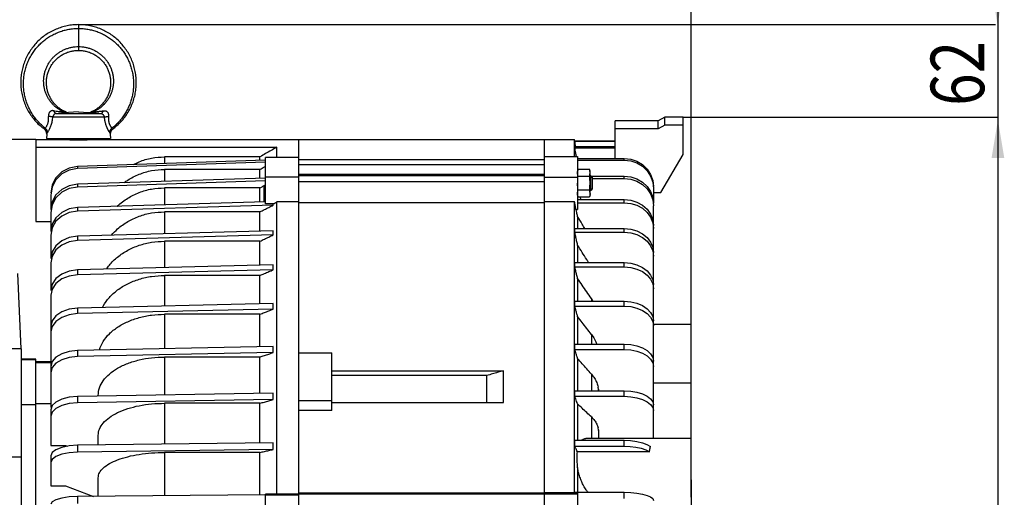
# Model space of a CAD drawing. Extents: x 0 to 420, y 0 to 297.
# Drawn here: x 127 to 191, y 209 to 241 of the extents above; entities that cross this region are included whole.
import ezdxf

# ---------------------------------------------------------------- set-up
doc = ezdxf.new("R2010")
doc.units = 0
doc.header["$LTSCALE"] = 23.1
doc.header["$MEASUREMENT"] = 0
doc.layers.get('0').update_dxf_attribs({"linetype": 'CONTINUOUS'})
doc.styles.get("Standard").update_dxf_attribs({"font": 'txt', "width": 0.8})

msp = doc.modelspace()

# ---------------------------------------------------------------- linework, layer by layer
at = {"color": 4, "linetype": 'Continuous'}
for p, q in [((170.93328, 210.60986), (170.93328, 265.68278)), ((170.93328, 216.86098), (170.93328, 258.68278)), ((170.93328, 210.48486), (170.93328, 128.88968))]:
    msp.add_line(p, q, dxfattribs=at)
at = {"color": 4}
for p, q in [((190.98004, 245.60882), (190.98004, 164.80468)), ((130.85328, 240.23668), (190.82257, 240.23668)), ((170.39075, 234.18294), (190.98004, 234.18294))]:
    msp.add_line(p, q, dxfattribs=at)
at = {"color": 9, "linetype": 'Continuous'}
for p, q in [((130.85328, 240.23668), (130.85328, 238.55668)), ((129.39599, 234.42953), (132.31562, 234.42953)), ((129.17469, 234.20671), (132.53193, 234.20671)), ((136.48128, 231.59501), (136.48128, 231.15032)), ((166.54128, 231.3776), (166.54128, 231.49252)), ((130.78806, 230.95939), (130.78806, 230.82556)), ((136.48128, 230.77172), (136.48128, 229.98677)), ((161.33328, 230.43165), (145.25328, 230.43165)), ((166.54128, 230.17308), (166.54128, 230.33252)), ((130.78806, 229.80325), (130.78806, 229.61863)), ((136.48128, 229.56688), (136.48128, 228.45154)), ((166.54128, 228.59454), (166.54128, 228.79649)), ((130.78806, 228.27774), (130.78806, 228.04466)), ((136.48128, 227.99566), (136.48128, 226.56395)), ((166.54128, 226.66184), (166.54128, 226.90377)), ((130.78806, 226.40206), (130.78806, 226.12345)), ((136.48128, 226.0778), (136.48128, 224.34775)), ((130.78806, 224.1998), (130.78806, 223.87918)), ((166.54128, 224.39931), (166.54128, 224.67816)), ((136.48128, 223.83746), (136.48128, 221.83083)), ((164.39456, 222.32838), (164.39456, 222.14766)), ((130.78806, 221.69868), (130.78806, 221.34007)), ((166.54128, 221.83539), (166.54128, 222.14766)), ((136.48128, 221.3028), (136.48128, 219.04484)), ((164.39456, 219.9834), (164.39456, 219.34411)), ((166.54128, 219.00235), (166.54128, 219.34411)), ((130.78806, 218.93015), (130.78806, 218.53807)), ((136.48128, 218.50573), (136.48128, 216.02484)), ((164.39456, 217.3926), (164.39456, 216.30279)), ((130.78806, 215.92906), (130.78806, 215.50843)), ((166.54128, 215.93584), (166.54128, 216.30279)), ((136.48128, 215.48143), (136.48128, 212.80882)), ((164.39456, 214.58858), (164.39456, 213.17322)), ((130.78806, 212.73316), (130.78806, 212.28928)), ((166.54128, 212.67443), (166.54128, 213.06195)), ((136.48128, 212.26795), (136.48128, 209.43725)), ((130.78806, 209.38265), (130.78806, 208.92111)), ((166.54128, 209.25916), (166.54128, 209.66238))]:
    msp.add_line(p, q, dxfattribs=at)
at = {"color": 7, "linetype": 'Continuous'}
for p, q in [((130.85328, 234.53819), (130.1907, 234.49766)), ((130.85328, 234.53819), (131.51586, 234.49766)), ((168.77506, 233.94553), (165.95075, 233.94553)), ((165.95075, 231.49252), (165.95075, 233.94553)), ((169.19075, 234.18294), (168.77506, 233.94553)), ((168.77506, 233.41777), (168.77506, 233.94553)), ((170.39075, 234.18294), (169.19075, 234.18294)), ((169.19075, 233.65518), (169.19075, 234.18294)), ((170.39075, 231.75592), (170.39075, 234.18294)), ((168.77506, 233.41777), (165.95075, 233.41777)), ((169.19075, 233.65518), (168.77506, 233.41777)), ((170.39075, 233.65518), (169.19075, 233.65518)), ((128.05728, 232.72468), (128.05728, 227.36696)), ((128.05728, 232.72468), (163.30285, 232.72468)), ((128.77353, 233.0862), (128.75328, 232.79668)), ((128.75328, 232.79668), (132.95328, 232.79668)), ((129.29328, 232.79668), (129.29328, 232.72468)), ((132.41328, 232.76068), (129.29328, 232.76068)), ((132.41328, 232.79668), (132.41328, 232.72468)), ((132.93303, 233.0862), (132.95328, 232.79668)), ((145.25328, 209.48036), (145.25328, 232.72464)), ((161.33328, 199.23894), (161.33328, 232.72464)), ((163.30285, 231.6112), (163.30285, 232.72468)), ((163.31918, 232.63203), (163.30285, 232.72468)), ((163.31331, 232.63099), (165.95075, 232.63099)), ((163.31331, 232.60887), (165.95075, 232.60887)), ((128.05728, 232.21591), (143.81328, 232.21591)), ((143.81328, 231.55764), (143.81328, 232.21591)), ((163.31331, 232.26191), (165.95075, 232.26191)), ((163.31331, 232.19295), (165.95075, 232.19295)), ((143.09328, 231.37206), (130.78806, 230.95939)), ((143.09328, 231.23822), (130.78806, 230.82556)), ((142.72209, 231.59501), (136.48128, 231.59501)), ((142.72209, 231.35961), (142.72209, 231.59501)), ((143.09328, 228.52083), (143.09328, 231.55764)), ((145.25328, 231.55764), (143.09328, 231.55764)), ((161.33328, 231.40699), (145.25328, 231.40699)), ((161.33328, 231.6112), (163.49328, 231.6112)), ((163.49328, 231.6112), (163.49328, 228.15334)), ((163.49328, 231.49252), (166.54128, 231.49252)), ((163.49328, 231.3776), (166.54128, 231.3776)), ((168.93583, 229.26315), (170.39075, 231.75592)), ((142.72209, 230.77172), (136.48128, 230.77172)), ((142.72209, 230.18793), (142.72209, 230.77172)), ((161.33328, 231.07085), (145.25328, 231.07085)), ((163.52561, 230.78116), (163.49328, 230.66049)), ((163.52561, 230.78116), (164.27695, 230.78116)), ((164.30928, 230.66049), (164.27695, 230.78116)), ((164.30928, 229.10049), (164.30928, 230.66049)), ((143.09511, 230.19996), (130.78806, 229.80325)), ((143.09328, 230.01528), (130.78806, 229.61863)), ((145.25328, 230.25666), (143.09328, 230.25666)), ((161.33328, 230.36049), (145.25328, 230.36049)), ((161.33328, 230.34178), (145.25328, 230.34178)), ((161.33328, 229.94884), (145.25328, 229.94884)), ((146.09328, 230.36049), (146.09328, 230.34187)), ((161.33328, 230.26457), (163.49328, 230.26457)), ((163.52561, 230.33082), (164.27695, 230.33082)), ((164.36124, 230.36049), (164.30928, 230.36049)), ((164.36124, 229.40049), (164.36124, 230.36049)), ((164.45328, 230.26845), (164.36124, 230.36049)), ((164.38921, 230.33252), (166.54128, 230.33252)), ((164.45328, 230.26845), (164.45328, 229.49253)), ((164.45328, 230.17308), (166.54128, 230.17308)), ((168.41314, 229.94181), (168.46128, 229.53087)), ((129.13514, 229.62067), (129.05088, 229.09799)), ((142.72209, 229.56688), (136.48128, 229.56688)), ((142.72209, 228.64205), (142.72209, 229.56688)), ((143.09328, 229.67038), (142.9819, 229.67038)), ((142.9819, 229.67038), (142.9819, 228.64999)), ((163.52561, 229.43016), (164.27695, 229.43016)), ((164.36124, 229.40049), (164.30928, 229.40049)), ((164.45328, 229.49253), (164.36124, 229.40049)), ((168.46128, 229.53087), (168.46128, 228.55624)), ((168.46128, 229.26315), (168.93583, 229.26315)), ((129.05088, 229.09799), (129.05088, 228.14272)), ((143.09328, 228.65339), (130.78806, 228.27774)), ((145.25328, 228.64514), (143.81328, 228.64514)), ((143.81328, 209.53049), (143.81328, 228.64514)), ((163.30285, 228.6514), (161.33328, 228.6514)), ((163.30285, 209.62621), (163.30285, 228.6514)), ((163.52561, 228.97982), (163.49328, 229.10049)), ((163.49328, 228.79649), (166.54128, 228.79649)), ((163.52561, 228.97982), (164.27695, 228.97982)), ((164.30928, 229.10049), (164.27695, 228.97982)), ((168.41314, 228.79206), (168.46128, 228.3968)), ((129.13514, 228.4605), (129.05088, 227.95811)), ((143.5937, 228.43559), (130.78806, 228.04466)), ((142.72209, 227.99566), (136.48128, 227.99566)), ((142.72209, 226.74142), (142.72209, 227.99566)), ((143.60543, 228.52083), (143.09328, 228.52083)), ((161.33328, 228.58325), (145.25328, 228.58325)), ((163.38748, 228.15334), (163.49328, 228.15334)), ((163.49328, 228.59454), (166.54128, 228.59454)), ((168.46128, 213.17322), (168.46128, 228.3968)), ((128.05728, 227.36696), (129.05088, 227.36696)), ((129.05088, 227.95811), (129.05088, 226.70514)), ((163.49328, 227.69957), (163.49328, 226.90377)), ((129.13514, 226.94786), (129.05088, 226.47207)), ((143.5937, 226.76621), (130.78806, 226.40206)), ((163.31331, 226.90377), (166.54128, 226.90377)), ((168.41314, 227.28567), (168.46128, 226.91106)), ((129.05088, 226.47207), (129.05088, 224.93718)), ((143.5937, 226.4876), (130.78806, 226.12345)), ((142.72209, 226.0778), (136.48128, 226.0778)), ((142.72209, 224.50994), (142.72209, 226.0778)), ((163.31331, 226.66184), (166.54128, 226.66184)), ((163.49328, 225.82747), (163.49328, 224.67816)), ((168.41314, 225.44159), (168.46128, 225.09235)), ((129.13514, 225.10178), (129.05088, 224.65858)), ((129.05088, 224.65858), (129.05088, 222.86106)), ((143.5937, 224.53259), (130.78806, 224.1998)), ((143.5937, 224.21197), (130.78806, 223.87918)), ((163.31331, 224.67816), (166.54128, 224.67816)), ((163.31331, 224.39931), (166.54128, 224.39931)), ((127.09728, 219.04468), (126.88224, 223.96991)), ((142.72209, 223.83746), (136.48128, 223.83746)), ((142.72209, 221.97569), (142.72209, 223.83746)), ((163.49328, 223.63602), (163.49328, 222.14766)), ((129.13514, 222.94548), (129.05088, 222.54044)), ((168.41314, 223.28302), (168.46128, 222.96353)), ((129.05088, 222.54044), (129.05088, 215.20223)), ((143.5937, 221.99592), (130.78806, 221.69868)), ((143.5937, 221.63731), (130.78806, 221.34007)), ((163.31331, 222.14766), (166.54128, 222.14766)), ((163.31331, 221.83539), (166.54128, 221.83539)), ((142.72209, 221.3028), (136.48128, 221.3028)), ((142.72209, 219.17056), (142.72209, 221.3028)), ((163.49328, 221.1528), (163.49328, 219.34411)), ((129.13514, 220.5061), (129.05088, 220.14432)), ((170.93328, 220.63848), (168.46128, 220.63848)), ((170.93328, 216.79854), (170.93328, 220.63842)), ((127.09728, 219.04468), (107.29728, 219.04468)), ((127.09728, 219.04468), (127.09728, 201.63493)), ((143.5937, 219.18812), (130.78806, 218.93015)), ((163.31331, 219.34411), (166.54128, 219.34411)), ((163.31331, 219.00235), (166.54128, 219.00235)), ((128.05728, 218.35468), (127.09728, 218.35468)), ((128.05728, 218.31836), (127.09728, 218.31836)), ((128.05728, 165.80058), (128.05728, 218.35467)), ((143.5937, 218.79603), (130.78806, 218.53807)), ((142.72209, 218.50573), (136.48128, 218.50573)), ((142.72209, 216.12983), (142.72209, 218.50573)), ((145.25328, 218.7794), (147.41328, 218.7794)), ((147.41328, 215.00072), (147.41328, 218.7794)), ((163.49328, 218.40905), (163.49328, 216.30279)), ((128.05728, 218.20468), (129.05088, 218.20468)), ((128.05728, 218.15098), (129.05088, 218.15098)), ((147.41328, 217.61275), (158.65366, 217.61275)), ((157.56247, 217.29753), (147.41328, 217.29753)), ((157.56247, 215.53429), (157.56247, 217.29753)), ((158.65366, 215.53429), (158.65366, 217.61275)), ((164.86408, 216.3789), (164.83678, 216.53737)), ((164.86128, 216.39515), (164.86128, 216.30279)), ((164.86845, 216.30279), (164.86408, 216.3789)), ((170.93328, 216.79848), (168.46128, 216.79848)), ((143.5937, 216.14449), (130.78806, 215.92906)), ((132.13728, 215.95176), (132.13728, 215.99977)), ((163.31331, 216.30279), (166.54128, 216.30279)), ((163.31331, 215.93584), (166.54128, 215.93584)), ((128.05728, 215.37947), (127.09728, 215.37947)), ((129.05088, 215.45031), (128.05728, 215.45031)), ((143.5937, 215.72387), (130.78806, 215.50843)), ((142.72209, 215.48143), (136.48128, 215.48143)), ((142.72209, 212.89177), (142.72209, 215.48143)), ((145.25328, 215.66171), (147.41328, 215.66171)), ((147.41328, 215.53429), (158.65366, 215.53429)), ((163.49328, 215.43928), (163.49328, 213.06195)), ((129.05088, 215.06243), (129.05088, 212.72257)), ((147.41328, 215.00072), (145.25328, 215.00072)), ((164.86408, 213.74017), (164.83678, 213.8728)), ((132.13728, 212.75109), (132.13728, 213.38862)), ((170.93328, 213.17322), (164.03108, 213.17322)), ((164.86128, 213.75377), (164.86128, 213.17322)), ((164.87328, 213.60596), (164.86408, 213.74017)), ((164.87328, 213.17322), (164.87328, 213.60596)), ((170.93328, 209.33328), (170.93328, 213.17316)), ((129.05088, 212.72257), (130.01088, 212.72257)), ((130.01088, 212.72257), (130.1233, 212.66841)), ((143.5937, 212.90335), (130.78806, 212.73316)), ((163.31331, 213.06195), (166.54128, 213.06195)), ((163.31331, 212.67443), (166.54128, 212.67443)), ((127.09728, 211.96468), (107.29728, 211.96468)), ((129.05088, 212.04852), (129.05088, 210.08845)), ((143.5937, 212.45947), (130.78806, 212.28928)), ((142.72209, 212.26795), (136.48128, 212.26795)), ((142.72209, 209.4971), (142.72209, 212.26795)), ((168.19203, 212.31218), (163.47896, 212.31218)), ((163.49328, 211.27214), (163.49328, 209.66238)), ((132.13728, 209.39559), (132.13728, 210.61462)), ((129.05088, 210.08845), (130.01088, 210.08845)), ((130.01088, 210.08845), (131.83889, 209.39273)), ((143.093, 209.50066), (130.78806, 209.38265)), ((143.60543, 209.53506), (143.09328, 209.53506)), ((143.09328, 205.71989), (143.09328, 209.53506)), ((145.25328, 209.47125), (143.09328, 209.47125)), ((145.25328, 209.53049), (143.81328, 209.53049)), ((161.33328, 209.59802), (145.25328, 209.59802)), ((161.33328, 209.54587), (145.25328, 209.54587)), ((145.25328, 201.89963), (145.25328, 209.47125)), ((163.30285, 209.62621), (161.33328, 209.62621)), ((161.33328, 209.56894), (163.49328, 209.56894)), ((163.30285, 209.62621), (163.31334, 209.62841)), ((163.31331, 209.66238), (166.54128, 209.66238)), ((163.31334, 209.62841), (163.49328, 209.62841)), ((163.49328, 209.62841), (163.49328, 183.55424))]:
    msp.add_line(p, q, dxfattribs=at)
msp.add_line((128.05728, 232.72468), (104.6983, 232.72468))
at = {"color": 2, "linetype": 'Continuous'}
for p, q in [((164.30928, 230.26845), (164.45328, 230.26845)), ((164.30928, 229.49253), (164.45328, 229.49253))]:
    msp.add_line(p, q, dxfattribs=at)
at = {"color": 7, "linetype": 'Continuous'}
for points in [[(166.54128, 231.49252), (166.96852, 231.44622), (167.37434, 231.30964), (167.73838, 231.08962), (168.0424, 230.79721), (168.27114, 230.44706), (168.41314, 230.05673), (168.46128, 229.64579)], [(166.54128, 231.3776), (166.96852, 231.3313), (167.37434, 231.19472), (167.73838, 230.9747), (168.0424, 230.68229), (168.27114, 230.33214), (168.41314, 229.94181)], [(130.78806, 230.95939), (130.24707, 230.86028), (129.7626, 230.60872), (129.38002, 230.22826), (129.13514, 229.75451), (129.05088, 229.23183)], [(130.78806, 230.82556), (130.24707, 230.72645), (129.7626, 230.47489), (129.38002, 230.09442), (129.13514, 229.62067)], [(166.54128, 230.33252), (166.96852, 230.28798), (167.37434, 230.15661), (167.73838, 229.94499), (168.0424, 229.66373), (168.27114, 229.32694), (168.41314, 228.9515), (168.46128, 228.55624)], [(166.54128, 230.17308), (166.96852, 230.12854), (167.37434, 229.99717), (167.73838, 229.78555), (168.0424, 229.50429), (168.27114, 229.1675), (168.41314, 228.79206)], [(130.78806, 229.80325), (130.24707, 229.70799), (129.7626, 229.46619), (129.38002, 229.10049), (129.13514, 228.64512), (129.05088, 228.14272)], [(130.78806, 229.61863), (130.24707, 229.52337), (129.7626, 229.28157), (129.38002, 228.91587), (129.13514, 228.4605)], [(166.54128, 228.79649), (166.96852, 228.75428), (167.37434, 228.62978), (167.73838, 228.42921), (168.0424, 228.16265), (168.27114, 227.84345), (168.41314, 227.48762), (168.46128, 227.11302)], [(130.78806, 228.27774), (130.24707, 228.18752), (129.7626, 227.95853), (129.38002, 227.61219), (129.13514, 227.18094), (129.05088, 226.70514)], [(130.78806, 228.04466), (130.24707, 227.95445), (129.7626, 227.72545), (129.38002, 227.37912), (129.13514, 226.94786)], [(166.54128, 228.59454), (166.96852, 228.55233), (167.37434, 228.42782), (167.73838, 228.22726), (168.0424, 227.96069), (168.27114, 227.6415), (168.41314, 227.28567)], [(166.54128, 226.90377), (166.96852, 226.86442), (167.37434, 226.74834), (167.73838, 226.56135), (168.0424, 226.31283), (168.27114, 226.01525), (168.41314, 225.68352), (168.46128, 225.33427)], [(130.78806, 226.40206), (130.24707, 226.31802), (129.7626, 226.10471), (129.38002, 225.78209), (129.13514, 225.38038), (129.05088, 224.93718)], [(130.78806, 226.12345), (130.24707, 226.03942), (129.7626, 225.82611), (129.38002, 225.50349), (129.13514, 225.10178)], [(166.54128, 226.66184), (166.96852, 226.62249), (167.37434, 226.50642), (167.73838, 226.31943), (168.0424, 226.07091), (168.27114, 225.77333), (168.41314, 225.44159)], [(130.78806, 224.1998), (130.24707, 224.123), (129.7626, 223.92806), (129.38002, 223.63323), (129.13514, 223.2661), (129.05088, 222.86106)], [(166.54128, 224.67816), (166.96852, 224.64216), (167.37434, 224.53597), (167.73838, 224.36491), (168.0424, 224.13757), (168.27114, 223.86534), (168.41314, 223.56187), (168.46128, 223.24238)], [(166.54128, 224.39931), (166.96852, 224.36331), (167.37434, 224.25712), (167.73838, 224.08607), (168.0424, 223.85872), (168.27114, 223.58649), (168.41314, 223.28302)], [(130.78806, 223.87918), (130.24707, 223.80238), (129.7626, 223.60744), (129.38002, 223.3126), (129.13514, 222.94548)], [(130.78806, 221.69868), (130.24707, 221.63008), (129.7626, 221.45596), (129.38002, 221.19262), (129.13514, 220.86471), (129.05088, 220.50293)], [(166.54128, 222.14766), (166.96852, 222.11547), (167.37434, 222.0205), (167.73838, 221.86753), (168.0424, 221.66423), (168.27114, 221.42077), (168.41314, 221.14939), (168.46128, 220.86367)], [(166.54128, 221.83539), (166.96852, 221.8032), (167.37434, 221.70824), (167.73838, 221.55527), (168.0424, 221.35196), (168.27114, 221.10851)], [(130.78806, 221.34007), (130.24707, 221.27147), (129.7626, 221.09735), (129.38002, 220.83401), (129.13514, 220.5061)], [(168.27114, 221.10851), (168.41314, 220.83712), (168.46128, 220.55141)], [(166.54128, 219.34411), (166.96852, 219.31613), (167.37434, 219.23359), (167.73838, 219.10063), (168.0424, 218.92391), (168.27114, 218.7123), (168.41314, 218.47641), (168.46128, 218.22807)], [(166.54128, 219.00235), (166.96852, 218.97437), (167.37434, 218.89183), (167.73838, 218.75887), (168.0424, 218.58215), (168.27114, 218.37055)], [(130.78806, 218.93015), (130.24707, 218.87062), (129.7626, 218.71951), (129.38002, 218.49098), (129.13514, 218.2064), (129.05088, 217.89244)], [(130.78806, 218.53807), (130.24707, 218.47854), (129.7626, 218.32743), (129.38002, 218.09889)], [(168.27114, 218.37055), (168.41314, 218.13466), (168.46128, 217.88631)], [(129.38002, 218.09889), (129.13514, 217.81432), (129.05088, 217.50035)], [(130.78806, 215.92906), (130.24707, 215.87934), (129.7626, 215.75315), (129.38002, 215.56229), (129.13514, 215.32464), (129.05088, 215.06243)], [(166.54128, 216.30279), (166.96852, 216.27937), (167.37434, 216.21029), (167.73838, 216.09901), (168.0424, 215.95111), (168.27114, 215.77401), (168.41314, 215.57658), (168.46128, 215.36873)], [(166.54128, 215.93584), (166.96852, 215.91242), (167.37434, 215.84334), (167.73838, 215.73206), (168.0424, 215.58416), (168.27114, 215.40706)], [(129.38002, 215.14166), (129.13514, 214.90401), (129.05088, 214.64181)], [(130.78806, 215.50843), (130.24707, 215.45872), (129.7626, 215.33252), (129.38002, 215.14166)], [(168.27114, 215.40706), (168.41314, 215.20963), (168.46128, 215.00178)], [(130.78806, 212.73316), (130.24707, 212.69388), (129.7626, 212.59419), (129.38002, 212.44341), (129.13514, 212.25566), (129.05088, 212.04852)], [(166.54128, 213.06195), (166.96504, 213.0437), (167.3679, 212.98983), (167.72999, 212.90301), (168.03345, 212.78751), (168.26332, 212.64904)], [(166.54128, 212.67443), (166.93605, 212.65861), (167.31374, 212.61187), (167.65844, 212.53621), (167.95541, 212.43487), (168.19203, 212.31218)], [(129.38002, 211.99953), (129.13514, 211.81178), (129.05088, 211.60464)], [(130.78806, 212.28928), (130.24707, 212.25), (129.7626, 212.15031), (129.38002, 211.99953)], [(130.78806, 209.38265), (130.24707, 209.35431), (129.7626, 209.28237), (129.38002, 209.17357), (129.13514, 209.03809), (129.05088, 208.88862)], [(166.54128, 209.66238), (166.96852, 209.64891), (167.37434, 209.60917), (167.73838, 209.54516), (168.0424, 209.46009), (168.27114, 209.35822), (168.41314, 209.24466), (168.46128, 209.12511)]]:
    msp.add_lwpolyline(points, dxfattribs=at)
for centre, start, end in [((130.16873, 234.85699), 246.8324476, 273.5), ((131.53783, 234.85699), 266.5, 293.1675524), ((128.4144, 233.11131), 356, 53.9067684), ((133.29216, 233.11131), 126.0932316, 184)]:
    msp.add_arc(centre, 0.36, start, end, dxfattribs=at)
for points in [[(130.85328, 240.23668), (130.48354, 240.21855), (130.10719, 240.16231), (129.73839, 240.06852), (129.3809, 239.93813), (129.03833, 239.77245), (128.71415, 239.57317), (128.41165, 239.3423), (128.1339, 239.08219), (127.8837, 238.79548), (127.6636, 238.48506), (127.47582, 238.15408), (127.32228, 237.8059), (127.20451, 237.44405), (127.12373, 237.0722), (127.08074, 236.6941), (127.07599, 236.3136), (127.10951, 235.93454), (127.18098, 235.56078), (127.28966, 235.1961), (127.43446, 234.8442), (127.61391, 234.50863), (127.82618, 234.19281), (128.06914, 233.89993), (128.34031, 233.63296), (128.62648, 233.40221)], [(133.08008, 233.40221), (133.36813, 233.63463), (133.63907, 233.90173), (133.8818, 234.19471), (134.09384, 234.51061), (134.27305, 234.84623), (134.41762, 235.19816), (134.52608, 235.56284), (134.59733, 235.93657), (134.63065, 236.31558), (134.6257, 236.69601), (134.58253, 237.07402), (134.50158, 237.44578), (134.38367, 237.80751), (134.22999, 238.15556), (134.04211, 238.4864), (133.82192, 238.79668), (133.57165, 239.08324), (133.29385, 239.3432), (132.99131, 239.57392), (132.66712, 239.77306), (132.32456, 239.93859), (131.96708, 240.06886), (131.59833, 240.16252), (131.22202, 240.21865), (130.85328, 240.23668)], [(130.0271, 234.52602), (129.81269, 234.63262), (129.60273, 234.76963), (129.41059, 234.93069), (129.23901, 235.1135), (129.09044, 235.31545), (128.967, 235.53367), (128.87044, 235.76505), (128.80215, 236.00628), (128.76309, 236.25393), (128.75382, 236.50448), (128.77448, 236.75434), (128.82477, 236.99996), (128.90397, 237.23783), (129.01096, 237.46458), (129.14421, 237.67695), (129.30181, 237.87193), (129.48153, 238.04674), (129.68081, 238.19889), (129.89679, 238.3262), (130.12641, 238.42687), (130.36638, 238.49945), (130.6133, 238.54292), (130.85328, 238.55668)], [(130.85328, 238.55668), (131.09233, 238.54303), (131.33927, 238.49967), (131.57928, 238.42719), (131.80894, 238.32663), (132.02498, 238.19941), (132.22432, 238.04735), (132.40412, 237.87262), (132.56181, 237.67771), (132.69515, 237.46539), (132.80224, 237.2387), (132.88155, 237.00086), (132.93194, 236.75526), (132.95271, 236.50541), (132.94356, 236.25486), (132.90461, 236.00719), (132.83643, 235.76593), (132.73997, 235.53451), (132.61663, 235.31624), (132.46815, 235.11422), (132.29665, 234.93133), (132.10458, 234.77019), (131.89468, 234.63308), (131.67946, 234.52602)], [(163.31331, 232.60887), (163.31331, 232.63099)], [(163.3734, 232.26852), (163.31331, 232.60887)], [(143.81328, 232.21591), (143.44927, 232.00878), (143.08554, 231.80181), (142.72209, 231.59501)], [(163.31331, 232.19295), (163.31343, 232.22743), (163.31331, 232.26191)], [(163.41729, 231.6112), (163.37285, 231.85985), (163.31331, 232.19295)], [(163.37457, 232.26191), (163.3734, 232.26852)], [(134.4556, 231.101), (134.81995, 231.26954), (135.63541, 231.51306), (136.48128, 231.59501)], [(133.84621, 229.91651), (134.06837, 230.06895), (134.81995, 230.45457), (135.63541, 230.69186), (136.48128, 230.77172)], [(142.72209, 230.77172), (143.01244, 230.93271), (143.09328, 230.97754)], [(163.49328, 230.55599), (163.49399, 230.58807), (163.49608, 230.62008), (163.49952, 230.65199), (163.50423, 230.68387), (163.51016, 230.71585), (163.51728, 230.74818), (163.52561, 230.78116)], [(163.52561, 230.33082), (163.51601, 230.36924), (163.50805, 230.40682), (163.50172, 230.44406), (163.49708, 230.48126), (163.49424, 230.51857), (163.49328, 230.55599)], [(164.30928, 230.55599), (164.30857, 230.58807), (164.30648, 230.62008), (164.30304, 230.65199), (164.29833, 230.68387), (164.2924, 230.71585), (164.28528, 230.74818), (164.27695, 230.78116)], [(164.27695, 230.33082), (164.28655, 230.36924), (164.29451, 230.40682), (164.30084, 230.44406), (164.30548, 230.48126), (164.30832, 230.51857), (164.30928, 230.55599)], [(163.51694, 230.26196), (163.51728, 230.26487)], [(163.51728, 230.26487), (163.52561, 230.33082)], [(164.30928, 229.88049), (164.30857, 229.94465), (164.30648, 230.00867), (164.30304, 230.07249), (164.29833, 230.13624), (164.2924, 230.20021), (164.28528, 230.26487), (164.27695, 230.33082)], [(133.37493, 228.36002), (133.40959, 228.39238), (134.06837, 228.89138), (134.81995, 229.26204), (135.63541, 229.49013), (136.48128, 229.56688)], [(142.72209, 229.56688), (142.90765, 229.66578), (143.09328, 229.76471)], [(143.09328, 229.72838), (143.03758, 229.69938), (142.9819, 229.67038)], [(163.52561, 229.43016), (163.51601, 229.50698), (163.50805, 229.58215), (163.50172, 229.65662), (163.49708, 229.73102), (163.49424, 229.80565), (163.49328, 229.88049)], [(163.49328, 229.20499), (163.49399, 229.23707), (163.49608, 229.26908), (163.49952, 229.30099), (163.50423, 229.33287), (163.51016, 229.36485), (163.51728, 229.39718), (163.52561, 229.43016)], [(164.27695, 229.43016), (164.28655, 229.50698), (164.29451, 229.58215), (164.30084, 229.65662), (164.30548, 229.73102), (164.30832, 229.80565), (164.30928, 229.88049)], [(164.30928, 229.20499), (164.30857, 229.23707), (164.30648, 229.26908), (164.30304, 229.30099), (164.29833, 229.33287), (164.2924, 229.36485), (164.28528, 229.39718), (164.27695, 229.43016)], [(143.60543, 228.52083), (143.70928, 228.58294), (143.81328, 228.64514)], [(163.38748, 228.15334), (163.34536, 228.40131), (163.30285, 228.6514)], [(163.52561, 228.97982), (163.51601, 229.01824), (163.50805, 229.05582), (163.50172, 229.09306), (163.49708, 229.13026), (163.49424, 229.16757), (163.49328, 229.20499)], [(163.73411, 228.79649), (163.63198, 228.97982)], [(164.30928, 229.20499), (164.30832, 229.16757), (164.30548, 229.13026), (164.30084, 229.09306), (164.29451, 229.05582), (164.28655, 229.01824), (164.27695, 228.97982)], [(133.00535, 226.47575), (133.40959, 226.88334), (134.06837, 227.35592), (134.81995, 227.70696), (135.63541, 227.92296), (136.48128, 227.99566)], [(142.72209, 227.99566), (143.01244, 228.14221), (143.30298, 228.28885)], [(143.30298, 228.28885), (143.5937, 228.43559)], [(143.5937, 228.43559), (143.59217, 228.52083)], [(163.40558, 228.1357), (163.40146, 228.15615)], [(163.49328, 227.69957), (163.44042, 227.96242), (163.40558, 228.1357)], [(163.96108, 226.90377), (163.79463, 227.18692), (163.49328, 227.69957)], [(143.5937, 226.4876), (143.59205, 226.62686), (143.5937, 226.76621)], [(163.31331, 226.66184), (163.31343, 226.78281), (163.31331, 226.90377)], [(132.68541, 224.26037), (132.86903, 224.5052), (133.40959, 225.04168), (134.06837, 225.48189), (134.81995, 225.80888), (135.63541, 226.01009), (136.48128, 226.0778)], [(142.72209, 226.0778), (143.01244, 226.21432), (143.30298, 226.35092), (143.5937, 226.4876)], [(163.49328, 225.82747), (163.43339, 226.10512), (163.3734, 226.38324), (163.31331, 226.66184)], [(164.21794, 224.67816), (164.09506, 224.87304), (163.79463, 225.34952), (163.49328, 225.82747)], [(142.72209, 223.83746), (143.01244, 223.96222), (143.30298, 224.08705), (143.5937, 224.21197)], [(143.5937, 224.21197), (143.59205, 224.37224), (143.5937, 224.53259)], [(163.31331, 224.39931), (163.31343, 224.53873), (163.31331, 224.67816)], [(163.49328, 223.63602), (163.43339, 223.89001), (163.3734, 224.14444), (163.31331, 224.39931)], [(132.41492, 221.74179), (132.46749, 221.84093), (132.86903, 222.40028), (133.40959, 222.89056), (134.06837, 223.29286), (134.81995, 223.59169), (135.63541, 223.77558), (136.48128, 223.83746)], [(164.39456, 222.32838), (164.09506, 222.76291), (163.79463, 223.1988), (163.49328, 223.63602)], [(164.39456, 222.32838), (164.50732, 222.15141)], [(142.72209, 221.3028), (143.01244, 221.41424), (143.30298, 221.52574), (143.5937, 221.63731)], [(143.5937, 221.63731), (143.59205, 221.81658), (143.5937, 221.99592)], [(163.31331, 221.83539), (163.31343, 221.99152), (163.31331, 222.14766)], [(163.49328, 221.1528), (163.43339, 221.37994), (163.3734, 221.60747), (163.31331, 221.83539)], [(132.21521, 218.95967), (132.22042, 218.97746), (132.46749, 219.51952), (132.86903, 220.01913), (133.40959, 220.45704), (134.06837, 220.81637), (134.81995, 221.08329), (135.63541, 221.24753), (136.48128, 221.3028)], [(164.39456, 219.9834), (164.09506, 220.37199), (163.79463, 220.7618), (163.49328, 221.1528)], [(164.39456, 219.9834), (164.60178, 219.66856), (164.74808, 219.34427)], [(143.5937, 218.79603), (143.59205, 218.99204), (143.5937, 219.18812)], [(163.31331, 219.00235), (163.31343, 219.17323), (163.31331, 219.34411)], [(163.49328, 218.40905), (163.43339, 218.60648), (163.3734, 218.80425), (163.31331, 219.00235)], [(132.13728, 215.99977), (132.22042, 216.4877), (132.46749, 216.95813), (132.86903, 217.39171), (133.40959, 217.77174), (134.06837, 218.08359), (134.81995, 218.31523), (135.63541, 218.45776), (136.48128, 218.50573)], [(142.72209, 218.50573), (143.01244, 218.60244), (143.30298, 218.6992), (143.5937, 218.79603)], [(164.39456, 217.3926), (164.09506, 217.73037), (163.79463, 218.06919), (163.49328, 218.40905)], [(158.65366, 217.61275), (158.28905, 217.50742), (157.92532, 217.40235), (157.56247, 217.29753)], [(164.39456, 217.3926), (164.60178, 217.11894), (164.75, 216.83236), (164.83678, 216.53737)], [(143.5937, 215.72387), (143.59205, 215.93415), (143.5937, 216.14449)], [(163.31331, 215.93584), (163.31343, 216.11932), (163.31331, 216.30279)], [(163.49328, 215.43928), (163.43339, 215.60452), (163.3734, 215.77004), (163.31331, 215.93584)], [(132.13728, 213.38862), (132.22042, 213.79611), (132.46749, 214.18898), (132.86903, 214.55107), (133.40959, 214.86845), (134.06837, 215.12888), (134.81995, 215.32233), (135.63541, 215.44137), (136.48128, 215.48143)], [(142.72209, 215.48143), (143.01244, 215.56219), (143.30298, 215.643), (143.5937, 215.72387)], [(164.39456, 214.58858), (164.09506, 214.87127), (163.79463, 215.15484), (163.49328, 215.43928)], [(164.39456, 214.58858), (164.60178, 214.35954), (164.75, 214.11969), (164.83678, 213.8728)], [(163.75601, 213.06556), (163.79253, 213.09485), (163.92242, 213.15857), (164.02977, 213.17314)], [(143.5937, 212.45947), (143.59205, 212.68139), (143.5937, 212.90335)], [(163.31331, 212.67443), (163.31343, 212.86819), (163.31331, 213.06195)], [(163.47896, 212.31218), (163.42383, 212.43274), (163.36861, 212.55349), (163.31331, 212.67443)], [(168.19203, 212.31218), (168.21068, 212.42878), (168.23472, 212.54144), (168.26332, 212.64904)], [(132.13728, 210.61462), (132.22042, 210.93654), (132.46749, 211.24691), (132.86903, 211.53296), (133.40959, 211.78369), (134.06837, 211.98943), (134.81995, 212.14226), (135.63541, 212.2363), (136.48128, 212.26795)], [(142.72209, 212.26795), (143.01244, 212.33175), (143.30298, 212.39559), (143.5937, 212.45947)], [(163.47212, 211.95909), (163.47383, 212.14039), (163.47896, 212.31218)], [(163.49328, 211.27214), (163.48157, 211.50621), (163.47449, 211.73631), (163.47212, 211.95909)], [(164.17888, 209.66009), (164.04972, 209.82378), (163.89643, 210.07143), (163.76173, 210.35085), (163.64883, 210.65048), (163.55918, 210.9604), (163.49328, 211.27214)], [(143.81328, 209.53049), (143.70928, 209.53278), (143.60543, 209.53506)], [(163.31334, 209.62841), (163.31333, 209.64539), (163.31331, 209.66238)]]:
    msp.add_spline(points, degree=3, dxfattribs=at)
at = {"color": 9, "linetype": 'Continuous'}
for points in [[(128.67656, 233.46627), (128.42576, 233.68088), (128.19547, 233.91613), (127.98782, 234.16951), (127.80322, 234.44032), (127.64337, 234.72622), (127.51017, 235.02336), (127.40389, 235.33052), (127.32511, 235.64603), (127.27468, 235.96643), (127.25283, 236.28879), (127.25953, 236.61165), (127.2948, 236.9328), (127.35809, 237.24825), (127.44885, 237.55629), (127.56661, 237.85535), (127.71009, 238.14221), (127.87797, 238.41454), (128.06916, 238.67079), (128.28236, 238.90917), (128.51528, 239.12721), (128.7662, 239.32348), (129.03372, 239.49691), (129.31519, 239.64575), (129.60835, 239.76893), (129.91114, 239.86564), (130.22128, 239.93516), (130.53613, 239.97692), (130.85328, 239.99065)], [(130.85328, 239.99065), (131.16111, 239.97711), (131.46662, 239.93725), (131.76764, 239.87136), (132.06184, 239.77995), (132.3471, 239.6637), (132.62155, 239.52337), (132.88327, 239.35988), (133.12968, 239.17487), (133.35956, 238.96933), (133.5714, 238.74451), (133.76332, 238.5023), (133.93374, 238.2448), (134.0818, 237.97331), (134.20653, 237.68929), (134.30644, 237.3961), (134.38106, 237.09538), (134.42997, 236.78848), (134.45262, 236.47783), (134.44877, 236.16674), (134.41851, 235.85676), (134.36178, 235.54904), (134.27908, 235.24711), (134.17119, 234.95353), (134.03844, 234.66925), (133.88136, 234.39595), (133.70173, 234.13697), (133.50105, 233.89425), (133.27946, 233.66815), (133.03869, 233.46081)], [(129.88222, 234.52745), (129.69284, 234.61975), (129.51405, 234.73004), (129.34704, 234.85733), (129.19208, 235.00155), (129.05153, 235.16086), (128.92711, 235.33335), (128.81946, 235.51839), (128.72993, 235.71423), (128.65996, 235.91796), (128.61006, 236.12809), (128.58072, 236.34353), (128.57255, 236.56114), (128.58559, 236.77844), (128.61996, 236.9949), (128.67542, 237.20755), (128.75116, 237.4134), (128.84703, 237.61193), (128.96214, 237.80079), (129.09497, 237.97746), (129.24468, 238.14076), (129.41006, 238.2892), (129.58918, 238.42093), (129.78033, 238.53469), (129.9821, 238.62957), (130.19239, 238.70449), (130.40888, 238.7586), (130.6299, 238.79146), (130.85328, 238.80271)], [(130.85328, 238.80271), (131.07636, 238.79217), (131.29738, 238.75994), (131.51413, 238.70634), (131.7248, 238.6318), (131.9271, 238.5371), (132.11891, 238.42327), (132.29872, 238.29123), (132.4648, 238.1422), (132.61513, 237.97803), (132.74843, 237.80027), (132.86386, 237.60998), (132.95977, 237.40985), (133.03521, 237.20231), (133.09008, 236.98764), (133.12341, 236.7692), (133.135, 236.54992), (133.12489, 236.33032), (133.09313, 236.11309), (133.04038, 235.90148), (132.96707, 235.69654), (132.87376, 235.4999), (132.76202, 235.31466), (132.63312, 235.14245), (132.48756, 234.98385), (132.32757, 234.84129), (132.15578, 234.71669), (131.97226, 234.6099), (131.77928, 234.52237)], [(129.23693, 234.60922), (129.18146, 234.61395), (129.12971, 234.61093), (129.0815, 234.59992), (129.03702, 234.5807), (128.9968, 234.55309), (128.96163, 234.51726), (128.93229, 234.47355), (128.90975, 234.42288), (128.8945, 234.36594), (128.8867, 234.30297), (128.88768, 234.23482)], [(129.39599, 234.42953), (129.36938, 234.42612), (129.34391, 234.41931), (129.31916, 234.40895), (129.29497, 234.39491), (129.27145, 234.37713), (129.24894, 234.35567), (129.22802, 234.33082), (129.20934, 234.303), (129.19365, 234.27275), (129.1818, 234.24057), (129.17469, 234.20671)], [(129.23693, 234.60922), (129.39017, 234.58707), (129.5237, 234.56894), (129.63799, 234.55456), (129.73477, 234.54341), (129.81593, 234.53448), (129.88222, 234.52745)], [(129.39599, 234.42953), (129.36568, 234.43532), (129.33574, 234.45172), (129.30707, 234.47824), (129.28053, 234.51409), (129.25692, 234.55819), (129.23693, 234.60922)], [(129.39599, 234.42953), (129.55846, 234.44114), (129.69522, 234.45149), (129.80908, 234.46059), (129.90355, 234.46859), (129.98176, 234.47565), (130.04506, 234.48184)], [(129.88222, 234.52745), (129.92505, 234.52596), (129.95864, 234.52641), (129.98478, 234.5265), (130.00398, 234.52638), (130.017, 234.5262), (130.02458, 234.52607), (130.0271, 234.52602)], [(130.04506, 234.48184), (129.98899, 234.48565), (129.93412, 234.50102), (129.88222, 234.52745)], [(130.04506, 234.48184), (130.08625, 234.48617), (130.11963, 234.48977), (130.14627, 234.49268), (130.16622, 234.49489), (130.17994, 234.49644), (130.18801, 234.49735), (130.1907, 234.49766)], [(131.51586, 234.49766), (131.51894, 234.49734), (131.52807, 234.49638), (131.54322, 234.49479), (131.56428, 234.49255), (131.59061, 234.48967), (131.62319, 234.48607)], [(131.62319, 234.48607), (131.6766, 234.48865), (131.7291, 234.50086), (131.77928, 234.52237)], [(131.62319, 234.48607), (131.66594, 234.48165), (131.71806, 234.47666), (131.77816, 234.47123), (131.84622, 234.46535), (131.92254, 234.45902), (132.00749, 234.45225), (132.10139, 234.44505), (132.2043, 234.43745), (132.31562, 234.42953)], [(131.67946, 234.52602), (131.68225, 234.52614), (131.69046, 234.52636), (131.704, 234.52624), (131.72278, 234.52519), (131.74679, 234.52285), (131.77928, 234.52237)], [(131.77928, 234.52237), (131.82414, 234.52648), (131.87876, 234.53174), (131.94153, 234.53751), (132.01229, 234.54455), (132.0908, 234.55319), (132.17682, 234.56354), (132.27003, 234.57559), (132.36983, 234.58937), (132.47497, 234.60472)], [(132.31562, 234.42953), (132.34587, 234.43513), (132.37576, 234.45107), (132.40442, 234.47688), (132.43101, 234.51182), (132.45476, 234.55485), (132.47497, 234.60472)], [(132.31562, 234.42953), (132.34164, 234.42615), (132.36693, 234.41925), (132.39178, 234.40857), (132.41614, 234.39392), (132.43975, 234.37532), (132.46207, 234.35302), (132.48243, 234.32754), (132.50014, 234.29954), (132.51462, 234.26968), (132.52537, 234.23856), (132.53193, 234.20671)], [(132.47497, 234.60472), (132.5302, 234.60952), (132.58249, 234.60664), (132.63155, 234.59553), (132.67692, 234.57555), (132.71766, 234.54665), (132.75276, 234.50927), (132.78137, 234.46426), (132.80274, 234.41297), (132.81613, 234.35703), (132.82113, 234.29783), (132.81767, 234.23621)], [(128.67656, 233.46627), (128.70405, 233.50018), (128.73705, 233.54628), (128.77204, 233.60249), (128.80647, 233.66833), (128.83776, 233.74292), (128.86373, 233.82539), (128.88276, 233.91561), (128.89347, 234.01369), (128.89487, 234.11963), (128.88768, 234.23482)], [(128.82418, 233.1712), (128.85706, 233.22118), (128.89574, 233.28557), (128.93878, 233.36376), (128.9837, 233.45502), (129.02779, 233.55783), (129.06869, 233.67046), (129.10484, 233.79226), (129.13504, 233.92275), (129.15843, 234.06117), (129.17469, 234.20671)], [(129.17469, 234.20671), (129.13994, 234.21042), (129.09842, 234.21468), (129.05118, 234.21937), (128.99942, 234.22437), (128.94445, 234.22957), (128.88768, 234.23482)], [(132.53193, 234.20671), (132.56652, 234.2107), (132.60785, 234.21522), (132.65487, 234.22015), (132.70639, 234.22539), (132.76112, 234.23078), (132.81767, 234.23621)], [(132.53193, 234.20671), (132.5403, 234.12593), (132.55066, 234.04878), (132.56283, 233.97528), (132.57661, 233.9054), (132.59183, 233.83905), (132.60833, 233.77601), (132.62605, 233.71582), (132.64496, 233.658), (132.66499, 233.60236), (132.68599, 233.54898), (132.70778, 233.49791), (132.73023, 233.44903), (132.75319, 233.40234), (132.7764, 233.35798), (132.79952, 233.31619), (132.82201, 233.27738), (132.84307, 233.2423), (132.86202, 233.21133), (132.87881, 233.18455), (132.89302, 233.1632)], [(132.81767, 234.23621), (132.81182, 234.17298), (132.80934, 234.11299), (132.8098, 234.05631), (132.8128, 234.00297), (132.81805, 233.95283), (132.82526, 233.90566), (132.83434, 233.86096), (132.84517, 233.81829), (132.85755, 233.77755), (132.87137, 233.73869), (132.88653, 233.7016), (132.90284, 233.66621), (132.9202, 233.63247), (132.93843, 233.60038), (132.95726, 233.57009), (132.97631, 233.54185), (132.99492, 233.51615), (133.01235, 233.49337), (133.02693, 233.47481), (133.03869, 233.46081)], [(128.62648, 233.40221), (128.62864, 233.4059), (128.63193, 233.4113), (128.63746, 233.41983), (128.64624, 233.43205), (128.6597, 233.44816), (128.67656, 233.46627)], [(128.82418, 233.1712), (128.82029, 233.22688), (128.80746, 233.28177), (128.78601, 233.33446), (128.75651, 233.38359), (128.71971, 233.42791), (128.67656, 233.46627)], [(128.77353, 233.0862), (128.77631, 233.09167), (128.78037, 233.09953), (128.78677, 233.11162), (128.79591, 233.1281), (128.80808, 233.14806), (128.82418, 233.1712)], [(132.89302, 233.1632), (132.89627, 233.21941), (132.90858, 233.27482), (132.92963, 233.32799), (132.95887, 233.37755), (132.99554, 233.4222), (133.03869, 233.46081)], [(132.89302, 233.1632), (132.90535, 233.14475), (132.91487, 233.12695), (132.92229, 233.11107), (132.92754, 233.09913), (132.93085, 233.09139), (132.93303, 233.0862)], [(133.03869, 233.46081), (133.05323, 233.44575), (133.06541, 233.43063), (133.0725, 233.41887), (133.07654, 233.41066), (133.07875, 233.40556), (133.08008, 233.40221)]]:
    msp.add_spline(points, degree=3, dxfattribs=at)
at = {"color": 2, "linetype": 'Continuous'}
msp.add_spline([(129.89328, 232.72468, -42.31754), (129.93996, 232.72332, -42.02181), (130.07775, 232.71972, -41.75172), (130.28743, 232.71536, -41.54203), (130.55754, 232.71175, -41.40423), (130.85328, 232.7104, -41.35754), (131.14902, 232.71175, -41.40423), (131.41913, 232.71536, -41.54203), (131.62881, 232.71972, -41.75172), (131.76659, 232.72332, -42.02181), (131.81328, 232.72468, -42.31754)], degree=3, dxfattribs=at)
at = {"color": 4, "linetype": 'Continuous'}
for points in [[(190.54584, 242.70595), (191.37917, 242.70595), (190.9625, 240.20595)], [(190.57025, 231.51555), (191.40359, 231.51555), (190.98692, 234.01555)]]:
    msp.add_solid(points, dxfattribs=at)

# ---------------------------------------------------------------- texts
at = {"color": 4, "width": 0.8}
msp.add_text('62', height=3.5, rotation=90, dxfattribs=at).set_placement((190.08884, 234.92958))

doc.saveas('drawing.dxf')
